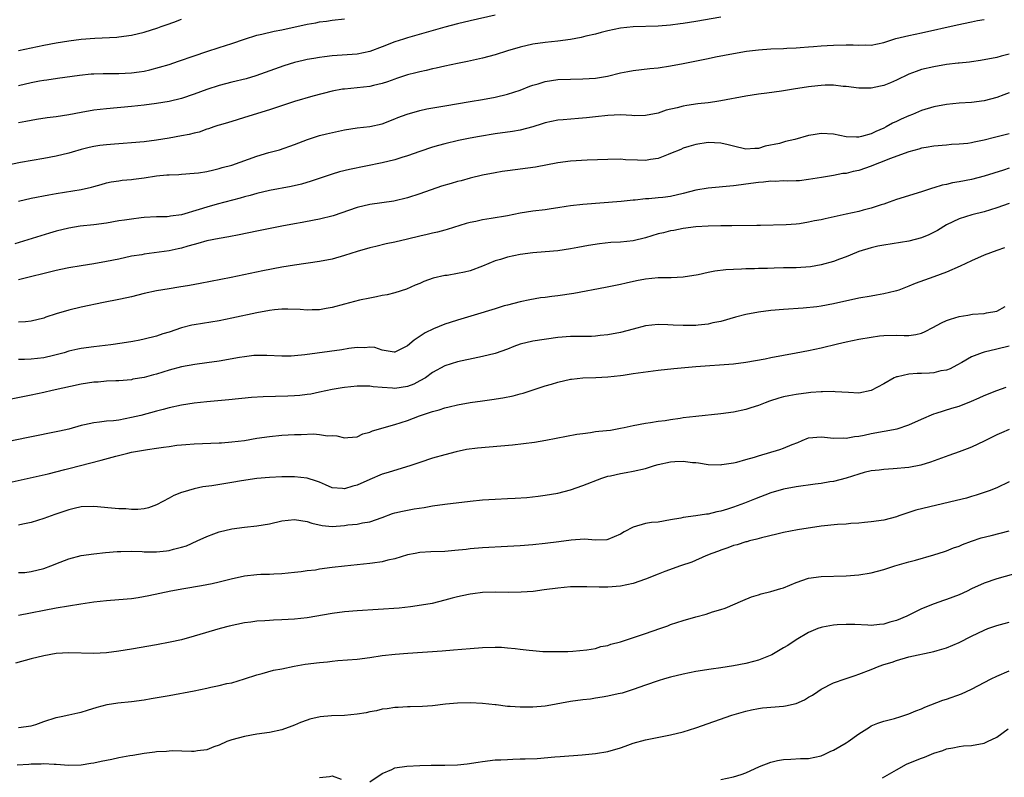
# Model space of a CAD drawing. Units: inches. Extents: x 2634000 to 2634595, y 1461000 to 1464000.
# Drawn here: x 2634145 to 2634302, y 1461117 to 1461238 of the extents above; entities that cross this region are included whole.
import ezdxf

# ---------------------------------------------------------------- set-up
doc = ezdxf.new("R2010")
doc.units = ezdxf.units.IN
doc.header["$MEASUREMENT"] = 0
doc.layers.add('LD26341461_2ft', color=185, linetype='Continuous')

msp = doc.modelspace()

# ---------------------------------------------------------------- linework, layer by layer
at = {"layer": 'LD26341461_2ft'}
for points, elevation in [([(2634257, 1461238.49), (2634253, 1461237.83), (2634251, 1461237.51), (2634250.54, 1461237.46), (2634249, 1461237.24), (2634247, 1461237.09), (2634243, 1461236.97), (2634241, 1461236.76), (2634239, 1461236.34), (2634237.94, 1461236.06), (2634237, 1461235.82), (2634235.47, 1461235.47), (2634234.72, 1461235.28), (2634233, 1461234.96), (2634231, 1461234.67), (2634229, 1461234.46), (2634227, 1461234.18), (2634225, 1461233.74), (2634223, 1461233.16), (2634221, 1461232.5), (2634219, 1461231.95), (2634216.58, 1461231.42), (2634215, 1461231.11), (2634213, 1461230.69), (2634211.62, 1461230.38), (2634211, 1461230.26), (2634209.99, 1461230.01), (2634209, 1461229.8), (2634208.37, 1461229.63), (2634207, 1461229.29), (2634205.29, 1461228.71), (2634205, 1461228.62), (2634203.83, 1461228.17), (2634203, 1461227.91), (2634201.61, 1461227.6), (2634201, 1461227.45), (2634199, 1461227.23), (2634196.95, 1461227.05), (2634196.65, 1461227), (2634195, 1461226.7), (2634191.9, 1461225.9), (2634189, 1461225.08), (2634185, 1461223.75), (2634181, 1461222.48), (2634179.86, 1461222.14), (2634178.34, 1461221.66), (2634177, 1461221.29), (2634176.79, 1461221.21), (2634176.12, 1461221), (2634175.29, 1461220.71), (2634175, 1461220.64), (2634173.81, 1461220.19), (2634173, 1461220.02), (2634172.2, 1461219.8), (2634171, 1461219.57), (2634169, 1461219.22), (2634167, 1461218.91), (2634165, 1461218.63), (2634163, 1461218.44), (2634161.66, 1461218.34), (2634160.27, 1461218.27), (2634159, 1461218.16), (2634157.97, 1461218.03), (2634157, 1461217.88), (2634156.26, 1461217.74), (2634155, 1461217.41), (2634153.54, 1461217), (2634153, 1461216.83), (2634151, 1461216.33), (2634149, 1461215.96), (2634145.31, 1461215.31), (2634143, 1461214.86)], 11346), ([(2634221, 1461238.81), (2634217, 1461237.93), (2634215, 1461237.45), (2634213, 1461236.91), (2634207, 1461235.19), (2634206.39, 1461235), (2634205, 1461234.56), (2634203, 1461233.77), (2634201, 1461233.02), (2634199, 1461232.63), (2634195, 1461232.32), (2634193.8, 1461232.2), (2634193, 1461232.09), (2634192.06, 1461231.94), (2634191, 1461231.74), (2634190.4, 1461231.6), (2634189, 1461231.25), (2634187.28, 1461230.72), (2634182.86, 1461229.14), (2634181.31, 1461228.69), (2634179, 1461228.15), (2634177, 1461227.63), (2634175, 1461226.98), (2634173, 1461226.24), (2634171, 1461225.55), (2634169, 1461225.06), (2634167, 1461224.74), (2634165, 1461224.49), (2634163, 1461224.27), (2634159, 1461223.9), (2634157, 1461223.66), (2634155, 1461223.31), (2634153, 1461222.93), (2634151, 1461222.62), (2634149.57, 1461222.43), (2634147.83, 1461222.17), (2634146.14, 1461221.86), (2634145, 1461221.63)], 11348), ([(2634145, 1461227.63), (2634147, 1461228.1), (2634148.35, 1461228.35), (2634149, 1461228.46), (2634149.48, 1461228.52), (2634151.21, 1461228.79), (2634154.73, 1461229.27), (2634156.55, 1461229.45), (2634157, 1461229.46), (2634158.48, 1461229.52), (2634161, 1461229.52), (2634163, 1461229.61), (2634164.23, 1461229.77), (2634165, 1461229.9), (2634165.9, 1461230.1), (2634167.48, 1461230.52), (2634169.03, 1461230.97), (2634170.52, 1461231.48), (2634173, 1461232.36), (2634175, 1461233.05), (2634177, 1461233.67), (2634178, 1461234), (2634179, 1461234.3), (2634181, 1461235), (2634183, 1461235.61), (2634183.78, 1461235.78), (2634185.74, 1461236.26), (2634187, 1461236.51), (2634191, 1461237.38), (2634192.38, 1461237.62), (2634193, 1461237.75), (2634194.11, 1461237.89), (2634195, 1461238.02), (2634197, 1461238.24)], 11350), ([(2634145, 1461233.18), (2634147, 1461233.63), (2634149, 1461234.04), (2634151, 1461234.42), (2634153, 1461234.73), (2634155, 1461234.98), (2634157.17, 1461235.17), (2634160.66, 1461235.34), (2634161, 1461235.37), (2634163, 1461235.63), (2634165, 1461236.09), (2634167.21, 1461236.79), (2634167.74, 1461237), (2634168.68, 1461237.32), (2634169.73, 1461237.73), (2634171, 1461238.19)], 11352), ([(2634145, 1461209.15), (2634147, 1461209.64), (2634149.8, 1461210.2), (2634151, 1461210.41), (2634154.95, 1461211.05), (2634156.6, 1461211.4), (2634157, 1461211.53), (2634158.17, 1461211.83), (2634159, 1461212.07), (2634159.76, 1461212.24), (2634161, 1461212.41), (2634161.5, 1461212.5), (2634163, 1461212.63), (2634163.31, 1461212.69), (2634165, 1461212.89), (2634167, 1461213.19), (2634168.66, 1461213.34), (2634169, 1461213.39), (2634170.56, 1461213.44), (2634171, 1461213.48), (2634173, 1461213.61), (2634173.7, 1461213.7), (2634175, 1461213.92), (2634176.16, 1461214.16), (2634177, 1461214.37), (2634177.48, 1461214.52), (2634179, 1461214.93), (2634183, 1461216.36), (2634184.91, 1461216.91), (2634186.63, 1461217.37), (2634189, 1461218.2), (2634191.09, 1461219), (2634193, 1461219.61), (2634194.09, 1461219.91), (2634197, 1461220.53), (2634199, 1461220.84), (2634201, 1461221.06), (2634203, 1461221.51), (2634205, 1461222.29), (2634205.5, 1461222.5), (2634206.95, 1461223.05), (2634209, 1461223.62), (2634210.13, 1461223.87), (2634213, 1461224.39), (2634217, 1461225.07), (2634219, 1461225.39), (2634221, 1461225.75), (2634223, 1461226.24), (2634225, 1461226.88), (2634226.52, 1461227.48), (2634227, 1461227.64), (2634227.89, 1461227.89), (2634229, 1461228.23), (2634231, 1461228.54), (2634233, 1461228.64), (2634235, 1461228.65), (2634237, 1461228.78), (2634238.9, 1461229.1), (2634241, 1461229.61), (2634242.16, 1461229.84), (2634243, 1461229.99), (2634245.68, 1461230.32), (2634247, 1461230.45), (2634249, 1461230.74), (2634251, 1461231.11), (2634255, 1461231.91), (2634256.16, 1461232.16), (2634257.57, 1461232.43), (2634259, 1461232.73), (2634261.08, 1461233.08), (2634263, 1461233.3), (2634265, 1461233.45), (2634267, 1461233.53), (2634267.54, 1461233.54), (2634269, 1461233.64), (2634269.66, 1461233.66), (2634271, 1461233.77), (2634271.81, 1461233.81), (2634273, 1461233.92), (2634273.96, 1461233.96), (2634275, 1461234.04), (2634277, 1461234.09), (2634278.09, 1461234.09), (2634279, 1461234.02), (2634280.08, 1461234.08), (2634281, 1461234.02), (2634283, 1461234.46), (2634284.92, 1461235.08), (2634287, 1461235.59), (2634289, 1461236.01), (2634294.7, 1461237.3), (2634297, 1461237.78), (2634297.96, 1461237.96), (2634299, 1461238.13)], 11344), ([(2634303, 1461232.59), (2634301.7, 1461232.3), (2634301, 1461232.09), (2634298.42, 1461231.58), (2634297, 1461231.4), (2634296.66, 1461231.34), (2634295, 1461231.19), (2634294.84, 1461231.16), (2634293, 1461230.95), (2634291, 1461230.61), (2634289, 1461230.14), (2634288.14, 1461229.86), (2634287, 1461229.43), (2634285, 1461228.44), (2634284.06, 1461228.06), (2634283, 1461227.6), (2634282.49, 1461227.51), (2634281, 1461227.19), (2634280.8, 1461227.2), (2634279, 1461227.17), (2634277, 1461227.43), (2634276.54, 1461227.46), (2634275, 1461227.64), (2634273.64, 1461227.64), (2634273, 1461227.6), (2634272.47, 1461227.53), (2634271, 1461227.37), (2634268.61, 1461227), (2634266.68, 1461226.68), (2634264.36, 1461226.36), (2634263, 1461226.2), (2634261, 1461225.89), (2634257, 1461225.14), (2634256.05, 1461225), (2634255, 1461224.86), (2634253.32, 1461224.68), (2634251.56, 1461224.44), (2634251, 1461224.32), (2634250.06, 1461224.06), (2634248.31, 1461223.69), (2634247, 1461223.22), (2634245, 1461222.8), (2634243.21, 1461222.79), (2634242.82, 1461222.82), (2634241, 1461222.91), (2634239, 1461222.84), (2634237, 1461222.62), (2634235.57, 1461222.43), (2634234.32, 1461222.32), (2634231.86, 1461222.14), (2634231, 1461222.06), (2634229, 1461221.65), (2634228.52, 1461221.48), (2634227, 1461221), (2634225, 1461220.47), (2634223.75, 1461220.25), (2634221, 1461219.88), (2634218.51, 1461219.49), (2634217, 1461219.21), (2634215.17, 1461218.83), (2634213, 1461218.31), (2634211.96, 1461218.04), (2634211, 1461217.77), (2634209, 1461217.11), (2634207, 1461216.39), (2634206.12, 1461216.12), (2634205, 1461215.74), (2634203, 1461215.26), (2634197.78, 1461214.22), (2634196.17, 1461213.83), (2634195, 1461213.49), (2634191.65, 1461212.35), (2634190.1, 1461211.9), (2634188.48, 1461211.52), (2634185, 1461210.85), (2634183, 1461210.39), (2634181.93, 1461210.07), (2634181, 1461209.84), (2634180.36, 1461209.64), (2634176.66, 1461208.66), (2634175, 1461208.2), (2634173.82, 1461207.82), (2634171, 1461206.99), (2634169.24, 1461206.76), (2634169, 1461206.71), (2634168.68, 1461206.68), (2634167, 1461206.66), (2634165, 1461206.56), (2634164.52, 1461206.52), (2634163, 1461206.32), (2634161.87, 1461206.13), (2634161, 1461206.01), (2634159, 1461205.65), (2634157, 1461205.38), (2634154.82, 1461205.18), (2634153, 1461204.88), (2634151, 1461204.37), (2634149.93, 1461204.07), (2634146.45, 1461203), (2634144.38, 1461202.38)], 11342), ([(2634303, 1461226.45), (2634302.13, 1461226.13), (2634301, 1461225.69), (2634299, 1461225.16), (2634297, 1461224.9), (2634295, 1461224.79), (2634293, 1461224.6), (2634291, 1461224.21), (2634289, 1461223.6), (2634287.57, 1461223), (2634287, 1461222.78), (2634285.77, 1461222.24), (2634285, 1461221.87), (2634284.39, 1461221.61), (2634283.36, 1461221), (2634283, 1461220.83), (2634281.72, 1461220.28), (2634281, 1461219.91), (2634279.45, 1461219.45), (2634279, 1461219.35), (2634278.62, 1461219.38), (2634277, 1461219.44), (2634275, 1461219.84), (2634273, 1461219.95), (2634271.72, 1461219.72), (2634271, 1461219.65), (2634268.8, 1461219), (2634267.33, 1461218.67), (2634267, 1461218.56), (2634266.38, 1461218.38), (2634264.09, 1461217.91), (2634263, 1461217.57), (2634262.45, 1461217.55), (2634261, 1461217.43), (2634259, 1461217.91), (2634258.15, 1461218.15), (2634257, 1461218.42), (2634255, 1461218.52), (2634253, 1461218.21), (2634251.9, 1461217.9), (2634251, 1461217.59), (2634250.61, 1461217.39), (2634249, 1461216.74), (2634248.61, 1461216.61), (2634247, 1461215.97), (2634245.81, 1461215.81), (2634245, 1461215.66), (2634243.7, 1461215.7), (2634241.78, 1461215.78), (2634241, 1461215.85), (2634239, 1461215.82), (2634235.7, 1461215.7), (2634233, 1461215.54), (2634231, 1461215.27), (2634227.42, 1461214.58), (2634223, 1461214.01), (2634222.11, 1461213.89), (2634221, 1461213.7), (2634219, 1461213.31), (2634217, 1461212.83), (2634215.58, 1461212.42), (2634215, 1461212.29), (2634214, 1461212), (2634212.46, 1461211.54), (2634209, 1461210.31), (2634207, 1461209.67), (2634204.83, 1461209.17), (2634201, 1461208.65), (2634199, 1461208.16), (2634195.17, 1461206.83), (2634193, 1461206.28), (2634192.14, 1461206.14), (2634190.23, 1461205.77), (2634189, 1461205.57), (2634187, 1461205.2), (2634183, 1461204.4), (2634180.2, 1461203.8), (2634178.53, 1461203.47), (2634177, 1461203.21), (2634175, 1461202.82), (2634173.59, 1461202.41), (2634173, 1461202.27), (2634171.99, 1461201.99), (2634171, 1461201.68), (2634170.46, 1461201.54), (2634169, 1461201.24), (2634165, 1461200.71), (2634164.63, 1461200.63), (2634163, 1461200.37), (2634161, 1461199.94), (2634159, 1461199.53), (2634157, 1461199.18), (2634155, 1461198.87), (2634153, 1461198.53), (2634151.75, 1461198.25), (2634151, 1461198.1), (2634145, 1461196.61)], 11340), ([(2634303, 1461219.89), (2634300.68, 1461219.32), (2634299, 1461218.89), (2634297.42, 1461218.58), (2634297, 1461218.47), (2634296.38, 1461218.38), (2634295, 1461218.23), (2634293.82, 1461218.18), (2634293, 1461218.12), (2634291, 1461217.95), (2634289.73, 1461217.73), (2634289, 1461217.59), (2634288.56, 1461217.44), (2634287, 1461217.05), (2634283.92, 1461215.92), (2634283, 1461215.52), (2634281.62, 1461215), (2634281, 1461214.74), (2634279, 1461214.06), (2634278.1, 1461213.9), (2634277, 1461213.58), (2634276.44, 1461213.56), (2634275, 1461213.24), (2634273.06, 1461212.94), (2634271, 1461212.6), (2634269.57, 1461212.43), (2634269, 1461212.43), (2634267.65, 1461212.35), (2634267, 1461212.41), (2634265.68, 1461212.32), (2634265, 1461212.34), (2634263.81, 1461212.19), (2634263, 1461212.12), (2634261, 1461211.85), (2634260.23, 1461211.77), (2634259, 1461211.62), (2634255, 1461211.25), (2634253, 1461210.91), (2634251, 1461210.39), (2634249, 1461209.93), (2634247.77, 1461209.77), (2634247, 1461209.68), (2634245.54, 1461209.54), (2634245, 1461209.52), (2634243.32, 1461209.32), (2634243, 1461209.3), (2634241.09, 1461209.09), (2634235, 1461208.63), (2634233, 1461208.4), (2634232.31, 1461208.31), (2634231, 1461208.09), (2634229.96, 1461207.96), (2634229, 1461207.8), (2634227, 1461207.56), (2634225, 1461207.24), (2634223, 1461206.84), (2634220.39, 1461206.39), (2634219, 1461206.19), (2634217.94, 1461205.94), (2634217, 1461205.78), (2634216.39, 1461205.61), (2634213.37, 1461204.63), (2634213, 1461204.55), (2634211.8, 1461204.2), (2634211, 1461204.06), (2634210.17, 1461203.83), (2634209, 1461203.58), (2634207, 1461203.09), (2634205, 1461202.64), (2634203.63, 1461202.37), (2634201.96, 1461201.96), (2634201, 1461201.74), (2634199, 1461201.15), (2634197, 1461200.48), (2634195, 1461199.92), (2634193, 1461199.52), (2634189, 1461198.95), (2634187, 1461198.62), (2634183.95, 1461198.05), (2634178.88, 1461197), (2634173.97, 1461196.03), (2634172.28, 1461195.72), (2634170.56, 1461195.44), (2634169, 1461195.2), (2634167, 1461194.87), (2634165, 1461194.42), (2634163, 1461193.92), (2634162.25, 1461193.75), (2634161, 1461193.48), (2634158.52, 1461193), (2634155, 1461192.24), (2634153, 1461191.78), (2634151, 1461191.19), (2634149.35, 1461190.65), (2634149, 1461190.51), (2634147, 1461190.01), (2634146.1, 1461189.9), (2634145, 1461189.85)], 11338), ([(2634303, 1461214.41), (2634302.11, 1461214.11), (2634299, 1461213.14), (2634297, 1461212.63), (2634295, 1461212.25), (2634293.93, 1461212.07), (2634293, 1461211.84), (2634292.29, 1461211.71), (2634291, 1461211.31), (2634290.75, 1461211.25), (2634289, 1461210.64), (2634285, 1461209.44), (2634283.84, 1461209), (2634283, 1461208.71), (2634282.59, 1461208.59), (2634281, 1461208.04), (2634279.73, 1461207.73), (2634279, 1461207.51), (2634277, 1461207.08), (2634273.63, 1461206.37), (2634273, 1461206.21), (2634271.96, 1461206.04), (2634271, 1461205.8), (2634269.57, 1461205.57), (2634269, 1461205.51), (2634267.4, 1461205.4), (2634263.31, 1461205.31), (2634262.72, 1461205.28), (2634258.78, 1461205.22), (2634257, 1461205.22), (2634255, 1461205.2), (2634253, 1461205.08), (2634251, 1461204.81), (2634249.5, 1461204.5), (2634249, 1461204.43), (2634247.87, 1461204.13), (2634247, 1461203.93), (2634245, 1461203.33), (2634243, 1461202.86), (2634241, 1461202.64), (2634239.45, 1461202.55), (2634237.63, 1461202.37), (2634235.89, 1461202.11), (2634234.21, 1461201.79), (2634233, 1461201.54), (2634231, 1461201.22), (2634229, 1461201.06), (2634227, 1461200.92), (2634225, 1461200.65), (2634223, 1461200.23), (2634221.87, 1461199.87), (2634221, 1461199.64), (2634219, 1461198.81), (2634217, 1461198.07), (2634216.14, 1461197.86), (2634215, 1461197.62), (2634213.33, 1461197.33), (2634213, 1461197.29), (2634211.12, 1461196.88), (2634209.64, 1461196.36), (2634209, 1461196.06), (2634208.25, 1461195.75), (2634206.87, 1461195.13), (2634205, 1461194.53), (2634203.77, 1461194.23), (2634203, 1461194.1), (2634202.1, 1461193.9), (2634201, 1461193.71), (2634199.36, 1461193.36), (2634197, 1461192.76), (2634195, 1461192.21), (2634194.04, 1461192.04), (2634193, 1461191.82), (2634191.82, 1461191.82), (2634191, 1461191.78), (2634189.88, 1461191.88), (2634187.95, 1461191.95), (2634187, 1461191.92), (2634185.82, 1461191.82), (2634185, 1461191.72), (2634183, 1461191.35), (2634179, 1461190.49), (2634177, 1461190.08), (2634173, 1461189.46), (2634172.62, 1461189.38), (2634171, 1461188.96), (2634169, 1461188.27), (2634168.01, 1461187.99), (2634167, 1461187.65), (2634165, 1461187.14), (2634164.33, 1461187), (2634163.21, 1461186.79), (2634161.49, 1461186.51), (2634159.72, 1461186.28), (2634157, 1461185.96), (2634155, 1461185.68), (2634154.43, 1461185.57), (2634153, 1461185.23), (2634152.26, 1461185), (2634151, 1461184.65), (2634150.56, 1461184.56), (2634149, 1461184.2), (2634147, 1461183.99), (2634145.94, 1461183.94), (2634145, 1461183.93)], 11336), ([(2634303, 1461208.79), (2634301, 1461208.1), (2634299, 1461207.47), (2634297.03, 1461206.97), (2634295, 1461206.34), (2634293, 1461205.39), (2634291.54, 1461204.47), (2634290.2, 1461203.8), (2634289, 1461203.3), (2634287, 1461202.78), (2634283, 1461202.17), (2634282.02, 1461201.98), (2634281, 1461201.74), (2634279, 1461201.12), (2634278.66, 1461201), (2634277, 1461200.31), (2634275.91, 1461199.91), (2634275, 1461199.55), (2634273.02, 1461199), (2634271.28, 1461198.72), (2634269, 1461198.56), (2634267, 1461198.51), (2634265.5, 1461198.5), (2634264.44, 1461198.44), (2634263, 1461198.41), (2634262.37, 1461198.37), (2634261, 1461198.35), (2634260.3, 1461198.3), (2634259, 1461198.27), (2634257.79, 1461198.21), (2634256.02, 1461197.98), (2634255, 1461197.77), (2634253.4, 1461197.4), (2634251, 1461197.02), (2634249.06, 1461196.94), (2634247, 1461196.93), (2634245, 1461196.74), (2634243.53, 1461196.47), (2634241.89, 1461196.11), (2634241, 1461195.88), (2634238.62, 1461195.38), (2634233.55, 1461194.45), (2634231, 1461194.07), (2634230.03, 1461193.97), (2634229, 1461193.81), (2634228.26, 1461193.74), (2634226.56, 1461193.44), (2634225, 1461193.11), (2634223, 1461192.6), (2634222.45, 1461192.45), (2634221, 1461192.02), (2634217.67, 1461191), (2634215, 1461190.21), (2634213.84, 1461189.84), (2634213, 1461189.56), (2634211.17, 1461188.83), (2634209.83, 1461188.17), (2634208.07, 1461187), (2634207, 1461186.09), (2634205, 1461185.08), (2634204.92, 1461185.08), (2634203, 1461185.43), (2634201.82, 1461185.82), (2634201, 1461185.87), (2634200.21, 1461185.79), (2634199, 1461185.82), (2634197.65, 1461185.65), (2634196.53, 1461185.48), (2634190.64, 1461184.64), (2634189, 1461184.48), (2634188.45, 1461184.45), (2634187, 1461184.46), (2634184.58, 1461184.58), (2634183, 1461184.56), (2634182.54, 1461184.54), (2634181, 1461184.36), (2634180.24, 1461184.24), (2634177, 1461183.65), (2634175, 1461183.36), (2634173.12, 1461183.12), (2634171, 1461182.74), (2634169, 1461182.21), (2634167, 1461181.6), (2634166.51, 1461181.49), (2634165, 1461181.07), (2634163.24, 1461180.76), (2634163, 1461180.7), (2634161, 1461180.51), (2634160.52, 1461180.52), (2634159, 1461180.44), (2634157.67, 1461180.33), (2634157, 1461180.31), (2634155, 1461180.01), (2634150.33, 1461179), (2634149, 1461178.68), (2634147, 1461178.24), (2634143, 1461177.43)], 11334), ([(2634302.27, 1461201.73), (2634301, 1461201.32), (2634299, 1461200.53), (2634297, 1461199.63), (2634295.2, 1461198.8), (2634293, 1461197.87), (2634291, 1461197.11), (2634287.98, 1461196.02), (2634287, 1461195.62), (2634285.39, 1461195), (2634285, 1461194.86), (2634284.83, 1461194.83), (2634283, 1461194.37), (2634281.85, 1461194.15), (2634281, 1461194.04), (2634279, 1461193.69), (2634275, 1461192.77), (2634273, 1461192.43), (2634272.34, 1461192.34), (2634270.11, 1461192.11), (2634267, 1461191.89), (2634265, 1461191.72), (2634263, 1461191.49), (2634261, 1461191.12), (2634259.34, 1461190.66), (2634257, 1461189.99), (2634255.74, 1461189.74), (2634255, 1461189.56), (2634253.4, 1461189.4), (2634253, 1461189.34), (2634251, 1461189.32), (2634249.4, 1461189.4), (2634248.53, 1461189.47), (2634247, 1461189.52), (2634245, 1461189.29), (2634243, 1461188.77), (2634241, 1461188.22), (2634239, 1461187.83), (2634237.74, 1461187.74), (2634237, 1461187.65), (2634236.39, 1461187.61), (2634233.6, 1461187.6), (2634233, 1461187.57), (2634231, 1461187.4), (2634227, 1461186.84), (2634225, 1461186.35), (2634223.99, 1461186.01), (2634223, 1461185.58), (2634221, 1461184.86), (2634219, 1461184.39), (2634218.25, 1461184.25), (2634215, 1461183.52), (2634213, 1461182.91), (2634211, 1461181.83), (2634209.87, 1461181), (2634209, 1461180.49), (2634208.01, 1461179.99), (2634207, 1461179.62), (2634205, 1461179.31), (2634204.64, 1461179.36), (2634203, 1461179.43), (2634201.54, 1461179.54), (2634201, 1461179.65), (2634200.33, 1461179.67), (2634199, 1461179.67), (2634197, 1461179.45), (2634196.61, 1461179.39), (2634195, 1461179.11), (2634193, 1461178.69), (2634191.59, 1461178.41), (2634191, 1461178.32), (2634189.83, 1461178.17), (2634189, 1461178.11), (2634187.94, 1461178.06), (2634184.02, 1461177.98), (2634182.14, 1461177.86), (2634178.53, 1461177.47), (2634175, 1461177.17), (2634173, 1461176.96), (2634171, 1461176.64), (2634169, 1461176.19), (2634168.07, 1461175.93), (2634167, 1461175.67), (2634164.47, 1461175), (2634163, 1461174.65), (2634161, 1461174.27), (2634160.14, 1461174.14), (2634159, 1461174.06), (2634157.9, 1461173.9), (2634157, 1461173.84), (2634155.48, 1461173.48), (2634155, 1461173.38), (2634153, 1461172.82), (2634151.53, 1461172.47), (2634146.52, 1461171.48), (2634143.19, 1461170.81)], 11332), ([(2634142.02, 1461163.98), (2634149.7, 1461165.7), (2634152.38, 1461166.38), (2634153, 1461166.56), (2634158.16, 1461167.84), (2634160.52, 1461168.52), (2634162.43, 1461169), (2634163, 1461169.13), (2634165.58, 1461169.58), (2634167, 1461169.79), (2634168.08, 1461169.92), (2634169, 1461170.06), (2634170.24, 1461170.24), (2634171, 1461170.32), (2634171.65, 1461170.35), (2634173, 1461170.48), (2634177, 1461170.61), (2634177.35, 1461170.65), (2634179, 1461170.78), (2634181, 1461171.02), (2634183, 1461171.35), (2634185, 1461171.65), (2634187, 1461171.85), (2634189, 1461171.96), (2634190.04, 1461171.96), (2634192.05, 1461172.05), (2634193, 1461171.98), (2634194.24, 1461171.76), (2634195, 1461171.78), (2634195.77, 1461171.77), (2634197, 1461171.43), (2634197.49, 1461171.48), (2634199, 1461171.59), (2634199.91, 1461172.09), (2634201, 1461172.33), (2634201.43, 1461172.57), (2634205, 1461173.55), (2634207, 1461174.21), (2634208.94, 1461174.94), (2634210.55, 1461175.45), (2634211, 1461175.64), (2634212.09, 1461175.91), (2634213, 1461176.23), (2634213.65, 1461176.35), (2634215, 1461176.67), (2634217, 1461177.04), (2634219, 1461177.35), (2634220.46, 1461177.54), (2634222.22, 1461177.78), (2634223.89, 1461178.11), (2634225, 1461178.43), (2634225.45, 1461178.55), (2634229, 1461179.72), (2634229.99, 1461179.99), (2634231, 1461180.29), (2634233, 1461180.76), (2634233.2, 1461180.8), (2634235, 1461181), (2634237.06, 1461181.06), (2634239, 1461181.14), (2634241, 1461181.35), (2634241.44, 1461181.44), (2634243, 1461181.66), (2634243.81, 1461181.81), (2634247, 1461182.21), (2634249.53, 1461182.47), (2634253, 1461182.78), (2634259, 1461183.24), (2634261, 1461183.49), (2634264.05, 1461184.05), (2634265, 1461184.25), (2634269, 1461184.96), (2634271, 1461185.33), (2634273, 1461185.77), (2634275.61, 1461186.39), (2634277, 1461186.74), (2634279, 1461187.14), (2634281, 1461187.48), (2634282.33, 1461187.67), (2634283, 1461187.74), (2634285, 1461187.79), (2634286.26, 1461187.74), (2634287, 1461187.77), (2634288.09, 1461187.91), (2634289, 1461188.13), (2634289.6, 1461188.4), (2634290.8, 1461189), (2634292.22, 1461189.78), (2634293, 1461190.12), (2634293.64, 1461190.36), (2634295, 1461190.77), (2634296.39, 1461191), (2634297.15, 1461191.15), (2634299, 1461191.26), (2634299.36, 1461191.36), (2634301, 1461191.62), (2634302.38, 1461192.38)], 11330), ([(2634303, 1461186.02), (2634301, 1461185.54), (2634299, 1461185.1), (2634298.67, 1461185), (2634297, 1461184.35), (2634295.43, 1461183.43), (2634294.65, 1461183), (2634293.56, 1461182.44), (2634293, 1461182.24), (2634292.09, 1461182.09), (2634291, 1461181.8), (2634290.27, 1461181.73), (2634289, 1461181.66), (2634288.33, 1461181.67), (2634287, 1461181.57), (2634285.16, 1461181.16), (2634285, 1461181.14), (2634284.89, 1461181.11), (2634284.66, 1461181), (2634283, 1461180.06), (2634281, 1461178.99), (2634279, 1461178.57), (2634277.36, 1461178.64), (2634275.22, 1461178.78), (2634275, 1461178.81), (2634273.24, 1461178.76), (2634273, 1461178.76), (2634271.37, 1461178.63), (2634271, 1461178.61), (2634269, 1461178.35), (2634267.86, 1461178.14), (2634267, 1461177.94), (2634266.26, 1461177.74), (2634264.75, 1461177.25), (2634264.05, 1461177), (2634263, 1461176.59), (2634261.8, 1461176.2), (2634261, 1461175.96), (2634259, 1461175.54), (2634257, 1461175.27), (2634253, 1461174.84), (2634251, 1461174.59), (2634250.5, 1461174.5), (2634249, 1461174.3), (2634248.15, 1461174.15), (2634247, 1461174.01), (2634245.8, 1461173.8), (2634245, 1461173.71), (2634243, 1461173.32), (2634241.6, 1461173), (2634241, 1461172.89), (2634239.38, 1461172.62), (2634237.57, 1461172.43), (2634237, 1461172.36), (2634236.22, 1461172.22), (2634235, 1461172.08), (2634234.05, 1461171.95), (2634229.07, 1461171), (2634227.3, 1461170.7), (2634225.54, 1461170.46), (2634223.75, 1461170.25), (2634221.92, 1461170.08), (2634218.21, 1461169.79), (2634216.45, 1461169.55), (2634214.8, 1461169.21), (2634213, 1461168.73), (2634211, 1461168.16), (2634209, 1461167.52), (2634207.54, 1461167), (2634203.92, 1461165.92), (2634203, 1461165.62), (2634201, 1461164.78), (2634199, 1461163.89), (2634198.28, 1461163.72), (2634197, 1461163.3), (2634196.64, 1461163.36), (2634195, 1461163.48), (2634193.92, 1461163.92), (2634193, 1461164.34), (2634192.52, 1461164.52), (2634191, 1461165.01), (2634189, 1461165.21), (2634187, 1461165.2), (2634185, 1461165.12), (2634183, 1461164.94), (2634180.56, 1461164.56), (2634179, 1461164.29), (2634175.79, 1461163.79), (2634174.4, 1461163.6), (2634173, 1461163.28), (2634171.21, 1461162.79), (2634171, 1461162.7), (2634169.75, 1461162.25), (2634169, 1461161.83), (2634167, 1461160.77), (2634165.71, 1461160.29), (2634165, 1461160.11), (2634164.01, 1461159.99), (2634163, 1461159.99), (2634162.1, 1461160.1), (2634161, 1461160.11), (2634159.8, 1461160.2), (2634157, 1461160.47), (2634155, 1461160.43), (2634153.86, 1461160.14), (2634153, 1461159.97), (2634150.79, 1461159.21), (2634149, 1461158.55), (2634147, 1461157.91), (2634145.66, 1461157.66), (2634145, 1461157.52)], 11328), ([(2634145, 1461149.93), (2634145.98, 1461149.98), (2634147, 1461150.1), (2634149, 1461150.59), (2634150.14, 1461151), (2634151.61, 1461151.61), (2634153, 1461152.14), (2634155, 1461152.64), (2634157, 1461152.93), (2634158.85, 1461153.15), (2634160.69, 1461153.31), (2634161, 1461153.31), (2634161.29, 1461153.29), (2634163, 1461153.33), (2634164.71, 1461153.29), (2634165, 1461153.26), (2634165.25, 1461153.25), (2634167, 1461153.26), (2634168.59, 1461153.41), (2634169, 1461153.48), (2634169.69, 1461153.69), (2634171, 1461153.99), (2634171.78, 1461154.22), (2634173.49, 1461155), (2634175, 1461155.72), (2634176.11, 1461156.11), (2634177, 1461156.45), (2634179, 1461156.92), (2634181, 1461157.18), (2634183, 1461157.4), (2634185, 1461157.74), (2634187, 1461158.17), (2634189, 1461158.38), (2634191, 1461158.08), (2634191.79, 1461157.8), (2634193.43, 1461157.43), (2634195, 1461157.3), (2634197, 1461157.43), (2634197.53, 1461157.53), (2634199, 1461157.64), (2634199.86, 1461157.86), (2634201, 1461158.02), (2634203, 1461158.73), (2634204.65, 1461159.35), (2634205, 1461159.47), (2634206.24, 1461159.76), (2634207, 1461159.92), (2634208.11, 1461160.11), (2634209.67, 1461160.33), (2634211, 1461160.57), (2634213, 1461160.86), (2634217, 1461161.33), (2634219, 1461161.53), (2634221, 1461161.66), (2634223, 1461161.73), (2634224.21, 1461161.79), (2634226.08, 1461161.92), (2634227.89, 1461162.11), (2634229, 1461162.26), (2634231, 1461162.62), (2634233, 1461163.15), (2634235, 1461163.81), (2634238.01, 1461165), (2634239, 1461165.31), (2634239.38, 1461165.38), (2634241, 1461165.75), (2634241.89, 1461165.89), (2634243, 1461166.09), (2634245, 1461166.56), (2634246.41, 1461167), (2634247, 1461167.17), (2634249, 1461167.6), (2634249.67, 1461167.67), (2634251, 1461167.71), (2634252.48, 1461167.52), (2634253, 1461167.5), (2634253.45, 1461167.45), (2634255, 1461167.19), (2634257, 1461167.13), (2634257.15, 1461167.15), (2634259, 1461167.43), (2634259.56, 1461167.56), (2634261, 1461167.96), (2634262.36, 1461168.36), (2634263, 1461168.58), (2634266.41, 1461169.59), (2634267, 1461169.78), (2634268.37, 1461170.37), (2634269.3, 1461170.7), (2634269.96, 1461171), (2634271, 1461171.41), (2634273, 1461171.59), (2634273.52, 1461171.52), (2634275, 1461171.37), (2634276.59, 1461171.41), (2634277, 1461171.37), (2634278.34, 1461171.66), (2634279, 1461171.7), (2634279.86, 1461171.86), (2634281, 1461172.11), (2634285.12, 1461172.88), (2634287, 1461173.48), (2634289, 1461174.38), (2634291, 1461175.25), (2634291.34, 1461175.34), (2634293.86, 1461176.14), (2634295, 1461176.47), (2634297, 1461177.29), (2634298.2, 1461177.8), (2634299, 1461178.18), (2634301, 1461178.97), (2634302.51, 1461179.49)], 11326), ([(2634303, 1461172.73), (2634301.76, 1461172.23), (2634301, 1461171.89), (2634299, 1461170.87), (2634297, 1461169.96), (2634296.31, 1461169.69), (2634295, 1461169.19), (2634293.38, 1461168.62), (2634290.44, 1461167.56), (2634288.93, 1461167.07), (2634287, 1461166.72), (2634284.49, 1461166.49), (2634283, 1461166.38), (2634282.28, 1461166.28), (2634281, 1461166.14), (2634279.88, 1461165.88), (2634279, 1461165.64), (2634277, 1461165.01), (2634275, 1461164.48), (2634274.4, 1461164.4), (2634273, 1461164.16), (2634272.05, 1461164.05), (2634269, 1461163.64), (2634267, 1461163.26), (2634265, 1461162.65), (2634262.36, 1461161.64), (2634260.78, 1461161), (2634259, 1461160.36), (2634258.05, 1461160.05), (2634257, 1461159.73), (2634256.36, 1461159.64), (2634255, 1461159.27), (2634254.73, 1461159.27), (2634252.99, 1461158.99), (2634251, 1461158.75), (2634250.62, 1461158.62), (2634249, 1461158.33), (2634247, 1461158), (2634245.94, 1461157.94), (2634245, 1461157.79), (2634243, 1461157.2), (2634241.58, 1461156.42), (2634241, 1461156.07), (2634239, 1461155.19), (2634238.84, 1461155.16), (2634237, 1461155.13), (2634235.26, 1461155.26), (2634233.12, 1461155.12), (2634231.16, 1461154.84), (2634229, 1461154.56), (2634227, 1461154.36), (2634225, 1461154.21), (2634223, 1461154.08), (2634219, 1461153.89), (2634217, 1461153.72), (2634216.37, 1461153.63), (2634214.56, 1461153.44), (2634213, 1461153.32), (2634210.76, 1461153.24), (2634209, 1461153.13), (2634208.26, 1461153), (2634207, 1461152.75), (2634205, 1461152.15), (2634203.91, 1461151.91), (2634203, 1461151.67), (2634201.46, 1461151.46), (2634201, 1461151.37), (2634196.98, 1461150.98), (2634195, 1461150.74), (2634193, 1461150.46), (2634192.35, 1461150.35), (2634191, 1461150.21), (2634190.07, 1461150.07), (2634189, 1461149.98), (2634187, 1461149.76), (2634185.71, 1461149.71), (2634185, 1461149.64), (2634183.62, 1461149.62), (2634183, 1461149.58), (2634181, 1461149.37), (2634178.89, 1461148.89), (2634177, 1461148.39), (2634175.87, 1461148.13), (2634174.18, 1461147.82), (2634171.37, 1461147.37), (2634169.29, 1461147), (2634165.77, 1461146.23), (2634164.08, 1461145.92), (2634163, 1461145.77), (2634161, 1461145.58), (2634159, 1461145.43), (2634157, 1461145.24), (2634154.93, 1461144.93), (2634151, 1461144.26), (2634145, 1461143.09)], 11324), ([(2634303, 1461164.43), (2634301, 1461163.48), (2634299.79, 1461163), (2634297.72, 1461162.28), (2634297, 1461162.08), (2634296.17, 1461161.83), (2634294.59, 1461161.41), (2634288.1, 1461159.9), (2634285.41, 1461159), (2634285, 1461158.85), (2634283, 1461158.31), (2634281, 1461158.02), (2634279.94, 1461157.94), (2634279, 1461157.82), (2634277.75, 1461157.75), (2634277, 1461157.66), (2634275.6, 1461157.6), (2634273, 1461157.35), (2634269.23, 1461156.77), (2634267, 1461156.35), (2634265.93, 1461156.07), (2634263.49, 1461155.49), (2634262.75, 1461155.25), (2634261.55, 1461155), (2634261.13, 1461154.87), (2634261, 1461154.85), (2634259.61, 1461154.39), (2634259, 1461154.24), (2634258.1, 1461153.9), (2634257, 1461153.54), (2634256.62, 1461153.38), (2634255.59, 1461153), (2634254.59, 1461152.59), (2634252.39, 1461151.61), (2634250.57, 1461151), (2634248.08, 1461150.09), (2634247, 1461149.7), (2634245, 1461148.9), (2634243, 1461148.2), (2634242.03, 1461147.97), (2634241, 1461147.8), (2634239, 1461147.64), (2634237.62, 1461147.62), (2634235.65, 1461147.65), (2634235, 1461147.69), (2634233, 1461147.66), (2634231, 1461147.48), (2634228.83, 1461147.17), (2634227.05, 1461146.95), (2634225.18, 1461146.82), (2634223.21, 1461146.79), (2634221, 1461146.81), (2634219, 1461146.75), (2634217.43, 1461146.57), (2634217, 1461146.51), (2634215.74, 1461146.26), (2634215, 1461146.07), (2634214.13, 1461145.87), (2634213, 1461145.53), (2634210.97, 1461145.03), (2634209.28, 1461144.72), (2634207.53, 1461144.47), (2634205.72, 1461144.28), (2634199, 1461143.83), (2634197, 1461143.66), (2634195, 1461143.4), (2634191, 1461142.73), (2634189, 1461142.52), (2634187, 1461142.4), (2634185.64, 1461142.36), (2634185, 1461142.32), (2634184.25, 1461142.25), (2634183, 1461142.2), (2634182.05, 1461142.05), (2634181, 1461141.93), (2634178.6, 1461141.4), (2634177.12, 1461141), (2634173, 1461139.78), (2634171, 1461139.24), (2634169.18, 1461138.82), (2634167, 1461138.41), (2634163, 1461137.73), (2634161, 1461137.41), (2634159, 1461137.14), (2634157, 1461137.04), (2634153, 1461137.15), (2634151, 1461137.02), (2634149, 1461136.66), (2634147, 1461136.17), (2634144.51, 1461135.49)], 11322), ([(2634145, 1461125.22), (2634147, 1461125.48), (2634147.72, 1461125.72), (2634149, 1461126.2), (2634151, 1461126.86), (2634151.77, 1461127), (2634153, 1461127.28), (2634154.44, 1461127.56), (2634155, 1461127.7), (2634156, 1461128), (2634157.51, 1461128.49), (2634159.11, 1461128.89), (2634160.83, 1461129.17), (2634163, 1461129.4), (2634165, 1461129.66), (2634166.16, 1461129.84), (2634169, 1461130.33), (2634173, 1461131.07), (2634175, 1461131.49), (2634175.65, 1461131.65), (2634177, 1461131.92), (2634178.23, 1461132.23), (2634179, 1461132.38), (2634181, 1461132.98), (2634183, 1461133.65), (2634183.87, 1461133.87), (2634185.64, 1461134.36), (2634187, 1461134.62), (2634188.96, 1461135.04), (2634190.68, 1461135.32), (2634193, 1461135.61), (2634194.28, 1461135.72), (2634195, 1461135.82), (2634195.91, 1461135.91), (2634199, 1461136.14), (2634201, 1461136.39), (2634203, 1461136.72), (2634205.05, 1461136.95), (2634207.07, 1461137.07), (2634212.53, 1461137.47), (2634214.38, 1461137.62), (2634217, 1461137.85), (2634219, 1461138.01), (2634221, 1461138.07), (2634222.03, 1461138.03), (2634223, 1461137.96), (2634224.19, 1461137.81), (2634225, 1461137.75), (2634226.45, 1461137.55), (2634227, 1461137.53), (2634228.62, 1461137.38), (2634229.38, 1461137.38), (2634231, 1461137.34), (2634232.62, 1461137.38), (2634233.42, 1461137.42), (2634235.61, 1461137.61), (2634237, 1461137.86), (2634237.86, 1461138.14), (2634239, 1461138.33), (2634239.48, 1461138.52), (2634241, 1461138.92), (2634245, 1461140.23), (2634247.28, 1461141), (2634248.54, 1461141.46), (2634249, 1461141.64), (2634251, 1461142.3), (2634253, 1461142.88), (2634254.67, 1461143.33), (2634255.66, 1461143.66), (2634257, 1461144.06), (2634257.71, 1461144.29), (2634260.5, 1461145.5), (2634261.92, 1461146.08), (2634263, 1461146.38), (2634263.46, 1461146.54), (2634265, 1461146.9), (2634266.59, 1461147.41), (2634267, 1461147.52), (2634269, 1461148.35), (2634271, 1461149.03), (2634273, 1461149.29), (2634277, 1461149.43), (2634279, 1461149.58), (2634281, 1461149.89), (2634283, 1461150.42), (2634284.74, 1461151), (2634287, 1461151.67), (2634288.06, 1461151.94), (2634291, 1461152.75), (2634292.69, 1461153.31), (2634293, 1461153.39), (2634294.12, 1461153.88), (2634295, 1461154.17), (2634295.57, 1461154.43), (2634297, 1461154.95), (2634298.53, 1461155.47), (2634300.12, 1461155.88), (2634303, 1461156.59)], 11320), ([(2634305, 1461150.05), (2634301, 1461148.96), (2634299, 1461148.27), (2634297, 1461147.35), (2634296.32, 1461147), (2634295, 1461146.41), (2634293, 1461145.64), (2634292.5, 1461145.5), (2634291.02, 1461144.98), (2634289, 1461144.18), (2634286.67, 1461143), (2634285, 1461142.3), (2634283.98, 1461142.02), (2634283, 1461141.7), (2634282.33, 1461141.67), (2634281, 1461141.49), (2634280.46, 1461141.54), (2634278.36, 1461141.64), (2634277, 1461141.68), (2634275.58, 1461141.59), (2634275, 1461141.57), (2634273.22, 1461141.22), (2634273, 1461141.19), (2634272.49, 1461141), (2634271, 1461140.39), (2634269, 1461139.21), (2634267.67, 1461138.33), (2634267, 1461137.92), (2634265.16, 1461136.84), (2634263, 1461135.98), (2634262.24, 1461135.76), (2634261, 1461135.46), (2634259, 1461135.08), (2634257, 1461134.76), (2634255.45, 1461134.55), (2634253, 1461134.16), (2634251, 1461133.76), (2634249, 1461133.27), (2634248, 1461133), (2634247, 1461132.69), (2634245, 1461132), (2634243, 1461131.28), (2634241.28, 1461130.72), (2634240.61, 1461130.61), (2634239, 1461130.22), (2634238.1, 1461130.1), (2634237, 1461129.89), (2634236.22, 1461129.78), (2634235, 1461129.65), (2634233, 1461129.38), (2634229.31, 1461128.69), (2634229, 1461128.65), (2634227, 1461128.46), (2634225.5, 1461128.5), (2634225, 1461128.47), (2634223.39, 1461128.61), (2634223, 1461128.61), (2634221.16, 1461128.84), (2634221, 1461128.84), (2634219, 1461129.08), (2634217, 1461129.18), (2634215, 1461129.12), (2634213.06, 1461128.94), (2634211, 1461128.71), (2634209.4, 1461128.6), (2634207.47, 1461128.53), (2634207, 1461128.55), (2634205.55, 1461128.45), (2634205, 1461128.45), (2634203.77, 1461128.23), (2634203, 1461128.16), (2634202.1, 1461127.9), (2634201, 1461127.72), (2634200.41, 1461127.59), (2634199, 1461127.35), (2634197, 1461127.15), (2634194.92, 1461127.08), (2634193.07, 1461126.93), (2634191.44, 1461126.56), (2634191, 1461126.42), (2634189.97, 1461126.03), (2634189, 1461125.61), (2634188.56, 1461125.44), (2634187, 1461124.88), (2634185, 1461124.44), (2634183, 1461124.16), (2634181, 1461123.82), (2634179, 1461123.29), (2634178.23, 1461123), (2634177, 1461122.44), (2634176.13, 1461122.13), (2634175, 1461121.69), (2634173.51, 1461121.51), (2634173, 1461121.42), (2634172.59, 1461121.41), (2634169.51, 1461121.51), (2634169, 1461121.48), (2634168.57, 1461121.43), (2634167, 1461121.34), (2634166.71, 1461121.29), (2634165, 1461121.08), (2634163.22, 1461120.78), (2634162.72, 1461120.72), (2634161, 1461120.4), (2634159.85, 1461120.15), (2634158.18, 1461119.82), (2634157, 1461119.55), (2634156.52, 1461119.48), (2634155, 1461119.22), (2634153, 1461119.19), (2634151, 1461119.36), (2634150.66, 1461119.34), (2634149, 1461119.46), (2634148.6, 1461119.4), (2634147, 1461119.4), (2634146.64, 1461119.36), (2634144.78, 1461119.22)], 11318), ([(2634201, 1461116.55), (2634203, 1461117.89), (2634204.54, 1461118.54), (2634205, 1461118.79), (2634206.91, 1461119.09), (2634209, 1461119.19), (2634210.78, 1461119.22), (2634213, 1461119.22), (2634215, 1461119.29), (2634216.54, 1461119.46), (2634218.28, 1461119.72), (2634219, 1461119.84), (2634221, 1461120.07), (2634221.9, 1461120.1), (2634223, 1461120.16), (2634223.83, 1461120.17), (2634225, 1461120.22), (2634225.78, 1461120.22), (2634227.69, 1461120.31), (2634230.54, 1461120.54), (2634231.36, 1461120.64), (2634234.89, 1461120.89), (2634237, 1461121.08), (2634239, 1461121.42), (2634241, 1461122.02), (2634241.72, 1461122.28), (2634243, 1461122.72), (2634245, 1461123.28), (2634249, 1461124.05), (2634251, 1461124.55), (2634253, 1461125.19), (2634258.78, 1461127.22), (2634261, 1461127.87), (2634261.92, 1461128.08), (2634263, 1461128.29), (2634263.63, 1461128.37), (2634267, 1461128.66), (2634267.3, 1461128.7), (2634269, 1461129.09), (2634270.33, 1461129.67), (2634271, 1461130.06), (2634271.62, 1461130.38), (2634272.49, 1461131), (2634273, 1461131.34), (2634275, 1461132.34), (2634276.84, 1461133), (2634278.45, 1461133.55), (2634279, 1461133.72), (2634281, 1461134.48), (2634282.25, 1461135), (2634283, 1461135.26), (2634284.32, 1461135.68), (2634285, 1461135.93), (2634287, 1461136.5), (2634291, 1461137.34), (2634291.51, 1461137.51), (2634293, 1461137.96), (2634295, 1461138.81), (2634297, 1461139.81), (2634299, 1461140.78), (2634299.57, 1461141), (2634301, 1461141.51), (2634302.17, 1461141.83), (2634303, 1461142.03)], 11316), ([(2634257, 1461116.95), (2634259, 1461117.38), (2634260.26, 1461117.74), (2634261, 1461117.99), (2634263.16, 1461119), (2634265, 1461119.69), (2634266.04, 1461119.97), (2634267, 1461120.13), (2634268.18, 1461120.18), (2634269.71, 1461120.29), (2634271, 1461120.32), (2634273, 1461120.74), (2634273.61, 1461121), (2634274.55, 1461121.45), (2634275, 1461121.63), (2634277, 1461122.79), (2634277.33, 1461123), (2634279, 1461124.25), (2634280.69, 1461125.31), (2634281, 1461125.48), (2634282.07, 1461125.93), (2634283, 1461126.24), (2634284.7, 1461126.7), (2634285.72, 1461127), (2634287, 1461127.42), (2634288.11, 1461127.89), (2634289, 1461128.24), (2634289.52, 1461128.48), (2634292.42, 1461129.58), (2634293, 1461129.78), (2634295.37, 1461130.63), (2634297, 1461131.35), (2634300.13, 1461133), (2634301, 1461133.43), (2634303, 1461134.25)], 11314), ([(2634282.81, 1461117.19), (2634285, 1461118.5), (2634286.63, 1461119.37), (2634288.04, 1461119.96), (2634289, 1461120.34), (2634289.49, 1461120.51), (2634291, 1461121.13), (2634292.41, 1461121.59), (2634293, 1461121.84), (2634293.99, 1461122.01), (2634295, 1461122.23), (2634295.71, 1461122.29), (2634297, 1461122.39), (2634299, 1461122.76), (2634299.53, 1461123), (2634301, 1461123.7), (2634302.83, 1461125)], 11312), ([(2634193, 1461117.29), (2634194.58, 1461117.42), (2634195, 1461117.51), (2634196.42, 1461117)], 11316)]:
    msp.add_lwpolyline(points, dxfattribs=dict(at, elevation=elevation))

doc.saveas('drawing.dxf')
